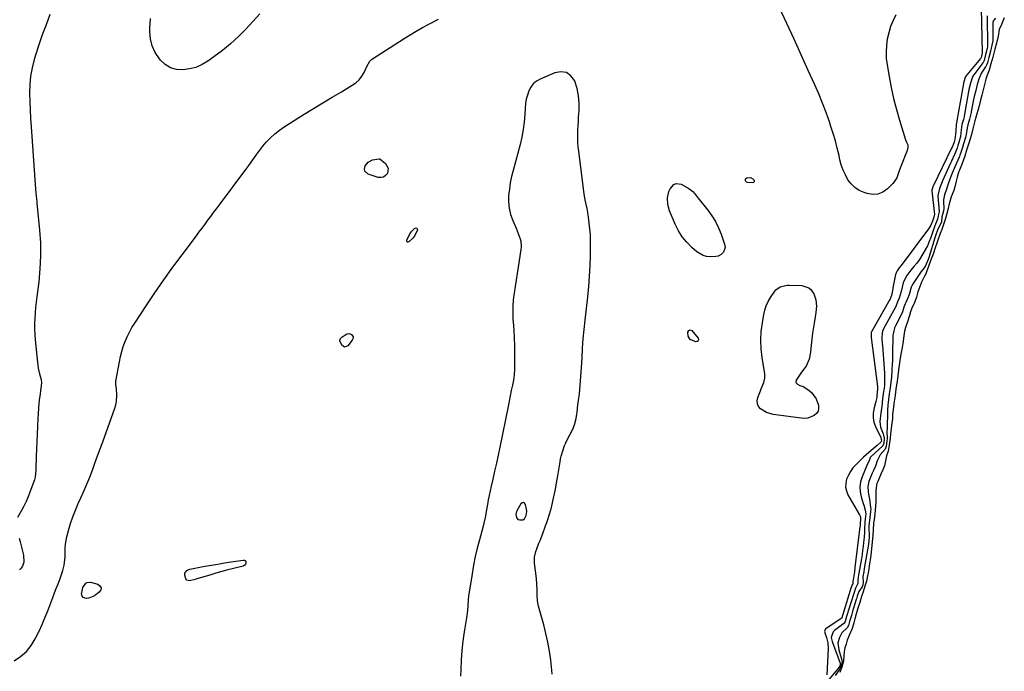
# Model space of a CAD drawing. Units: inches. Extents: x 1862526 to 1869830, y 452951 to 459364.
# Drawn here: x 1867223 to 1867872, y 454255 to 454685 of the extents above; entities that cross this region are included whole.
import ezdxf

# ---------------------------------------------------------------- set-up
doc = ezdxf.new("R2010")
doc.units = ezdxf.units.IN
doc.header["$MEASUREMENT"] = 0
for name, color, linetype in [('1', 7, 'Continuous'), ('7', 7, 'Continuous'), ('8', 7, 'Continuous')]:
    doc.layers.add(name, color=color, linetype=linetype)

msp = doc.modelspace()

# ---------------------------------------------------------------- linework, layer by layer
at = {"layer": '1', "color": 18}
msp.add_polyline3d([(1867554.98, 454366.62, 1632), (1867554.13, 454366.4, 1632), (1867553.2, 454365.73, 1632), (1867550.76, 454361.21, 1632), (1867550.54, 454360.74, 1632), (1867550.03, 454358.77, 1632), (1867550.45, 454356.67, 1632), (1867551.32, 454355.54, 1632), (1867552.69, 454355.14, 1632), (1867554.67, 454355.29, 1632), (1867555.7, 454355.88, 1632), (1867556.92, 454358.15, 1632), (1867557.27, 454360.63, 1632), (1867557.1, 454362.21, 1632), (1867556.44, 454365.26, 1632), (1867555.75, 454366.17, 1632), (1867554.98, 454366.62, 1632)], dxfattribs=at)
at = {"layer": '7', "color": 18}
for points in [[(1867800.63, 454688.31, 1636), (1867798.77, 454684.45, 1636), (1867797.17, 454680.5, 1636), (1867795.94, 454676.43, 1636), (1867794.96, 454672.26, 1636), (1867794.4, 454668.02, 1636), (1867794.15, 454663.79, 1636), (1867794.34, 454659.55, 1636), (1867794.84, 454655.3, 1636), (1867796.18, 454647.52, 1636), (1867797.58, 454640.27, 1636), (1867799.16, 454633.06, 1636), (1867801.01, 454625.91, 1636), (1867803.05, 454618.81, 1636), (1867807.06, 454605.8, 1636), (1867807.74, 454604.19, 1636), (1867808.5, 454602.63, 1636), (1867808.64, 454600.74, 1636), (1867808.21, 454598.89, 1636), (1867803.9, 454588.29, 1636), (1867802.76, 454585.31, 1636), (1867801.18, 454580.8, 1636), (1867799.58, 454578.15, 1636), (1867798.54, 454576.96, 1636), (1867795.05, 454573.51, 1636), (1867792, 454571.4, 1636), (1867788.77, 454570.05, 1636), (1867785.28, 454569.85, 1636), (1867781.61, 454570.4, 1636), (1867779.7, 454571.04, 1636), (1867776.53, 454572.51, 1636), (1867773.64, 454574.34, 1636), (1867771.21, 454576.74, 1636), (1867769.07, 454579.51, 1636), (1867767.34, 454582.66, 1636), (1867765.84, 454585.89, 1636), (1867764.68, 454589.27, 1636), (1867763.74, 454592.73, 1636), (1867763.15, 454595.44, 1636), (1867762.01, 454600.3, 1636), (1867760.76, 454605.14, 1636), (1867759.36, 454609.93, 1636), (1867757.85, 454614.69, 1636), (1867756.84, 454617.71, 1636), (1867754.65, 454623.92, 1636), (1867752.33, 454630.08, 1636), (1867749.83, 454636.17, 1636), (1867747.19, 454642.21, 1636), (1867742.89, 454651.65, 1636), (1867738.19, 454661.96, 1636), (1867733.47, 454672.26, 1636), (1867728.73, 454682.55, 1636), (1867723.98, 454692.83, 1636)], [(1867856.93, 454692.57, 1634), (1867857.67, 454663.52, 1634), (1867857.67, 454663.37, 1634), (1867857.64, 454663.16, 1634), (1867857.09, 454661.08, 1634), (1867856.82, 454660.07, 1634), (1867856.62, 454659.62, 1634), (1867856.57, 454659.54, 1634), (1867856.51, 454659.46, 1634), (1867846.64, 454647.52, 1634), (1867846.37, 454647.15, 1634), (1867845.61, 454644.7, 1634), (1867845.29, 454643.42, 1634), (1867845.24, 454643.15, 1634), (1867845.21, 454643.01, 1634), (1867845.19, 454642.88, 1634), (1867840.93, 454618.37, 1634), (1867840.82, 454617.91, 1634), (1867840.4, 454615.96, 1634), (1867840.13, 454611.63, 1634), (1867839.94, 454609.65, 1634), (1867839.46, 454606.04, 1634), (1867838.99, 454604.22, 1634), (1867838.67, 454603.19, 1634), (1867837.9, 454601.48, 1634), (1867837.4, 454600.41, 1634), (1867837.14, 454599.88, 1634), (1867825.4, 454575.77, 1634), (1867825.29, 454575.51, 1634), (1867824.29, 454572.63, 1634), (1867824.29, 454572.42, 1634), (1867824.3, 454572.31, 1634), (1867826.09, 454556.59, 1634), (1867826.09, 454556.32, 1634), (1867826, 454555.88, 1634), (1867825.76, 454554.91, 1634), (1867824.75, 454552.17, 1634), (1867823.74, 454549.64, 1634), (1867822.24, 454547.12, 1634), (1867804.1, 454522.95, 1634), (1867803.78, 454522.53, 1634), (1867802.77, 454521.33, 1634), (1867801.42, 454519.38, 1634), (1867800.86, 454518.18, 1634), (1867800.66, 454517.55, 1634), (1867800.49, 454516.91, 1634), (1867798.92, 454509.4, 1634), (1867798.68, 454508.13, 1634), (1867798.58, 454507.62, 1634), (1867797.72, 454503.22, 1634), (1867797.18, 454501.59, 1634), (1867796.91, 454500.81, 1634), (1867796.85, 454500.66, 1634), (1867796.81, 454500.59, 1634), (1867796.77, 454500.52, 1634), (1867784.61, 454479.1, 1634), (1867784.43, 454478.73, 1634), (1867784.26, 454477.86, 1634), (1867784.31, 454476.24, 1634), (1867784.34, 454475.84, 1634), (1867784.39, 454475.43, 1634), (1867788.47, 454443.26, 1634), (1867788.6, 454441.57, 1634), (1867788.17, 454436.77, 1634), (1867788.05, 454435.88, 1634), (1867787.44, 454433.31, 1634), (1867786.14, 454428.31, 1634), (1867785.7, 454425.39, 1634), (1867785.66, 454422.5, 1634), (1867786.22, 454419.67, 1634), (1867787.18, 454416.87, 1634), (1867790.67, 454409.43, 1634), (1867790.77, 454409.2, 1634), (1867791.01, 454408.49, 1634), (1867791.11, 454407.8, 1634), (1867790.98, 454406.8, 1634), (1867790.79, 454406.45, 1634), (1867788.23, 454404.27, 1634), (1867786.92, 454403.15, 1634), (1867784.29, 454400.92, 1634), (1867780.96, 454398.11, 1634), (1867779.21, 454396.53, 1634), (1867778.65, 454395.98, 1634), (1867774.23, 454391.56, 1634), (1867772.37, 454389.43, 1634), (1867770.7, 454387.17, 1634), (1867769.35, 454384.72, 1634), (1867768.19, 454382.13, 1634), (1867767.6, 454379.48, 1634), (1867767.48, 454376.86, 1634), (1867768.04, 454374.31, 1634), (1867769.06, 454371.79, 1634), (1867776.71, 454358.49, 1634), (1867776.88, 454358.16, 1634), (1867777.26, 454357.1, 1634), (1867777.38, 454355.69, 1634), (1867777.15, 454352.82, 1634), (1867777.09, 454351.66, 1634), (1867777.03, 454351.09, 1634), (1867776.97, 454350.51, 1634), (1867773.68, 454323.7, 1634), (1867773.32, 454320.96, 1634), (1867773.12, 454319.6, 1634), (1867772.51, 454315.75, 1634), (1867772.34, 454314.6, 1634), (1867772.18, 454312.93, 1634), (1867771.7, 454312.02, 1634), (1867771.35, 454311.04, 1634), (1867771.29, 454310.84, 1634), (1867771.25, 454310.74, 1634), (1867765.61, 454292.84, 1634), (1867765.59, 454292.75, 1634), (1867765.43, 454292.21, 1634), (1867764.92, 454290.5, 1634), (1867764.69, 454290.2, 1634), (1867764.62, 454290.15, 1634), (1867754.35, 454283.26, 1634), (1867754.11, 454283.06, 1634), (1867754.04, 454282.98, 1634), (1867753.71, 454282.18, 1634), (1867753.6, 454281.72, 1634), (1867753.71, 454281.1, 1634), (1867753.8, 454280.79, 1634), (1867754.91, 454277.57, 1634), (1867755.77, 454274, 1634), (1867755.93, 454270.34, 1634), (1867755.06, 454252.93, 1634)], [(1867219.1, 454262.14, 1634), (1867223.34, 454265.05, 1634), (1867227.16, 454268.38, 1634), (1867230.32, 454272.33, 1634), (1867233.06, 454276.7, 1634), (1867233.47, 454277.51, 1634), (1867235.57, 454281.84, 1634), (1867237.59, 454286.21, 1634), (1867239.46, 454290.64, 1634), (1867241.25, 454295.11, 1634), (1867244.67, 454304.08, 1634), (1867245.8, 454307.04, 1634), (1867246.93, 454309.99, 1634), (1867248.07, 454312.94, 1634), (1867249.2, 454315.9, 1634), (1867250.18, 454318.43, 1634), (1867251.31, 454321.85, 1634), (1867252.1, 454325.35, 1634), (1867252.37, 454327.13, 1634), (1867252.66, 454330.71, 1634), (1867252.68, 454334.02, 1634), (1867252.75, 454336.56, 1634), (1867252.96, 454339.09, 1634), (1867253.37, 454341.59, 1634), (1867253.9, 454344.08, 1634), (1867254.99, 454348.26, 1634), (1867256.3, 454352.79, 1634), (1867257.77, 454357.25, 1634), (1867259.49, 454361.62, 1634), (1867261.38, 454365.93, 1634), (1867263.11, 454369.62, 1634), (1867265.17, 454374.15, 1634), (1867267.14, 454378.71, 1634), (1867268.97, 454383.33, 1634), (1867270.73, 454387.99, 1634), (1867272.41, 454392.67, 1634), (1867274.11, 454397.35, 1634), (1867275.8, 454402.03, 1634), (1867277.5, 454406.71, 1634), (1867285.58, 454428.97, 1634), (1867286.21, 454431.06, 1634), (1867286.66, 454433.18, 1634), (1867286.91, 454437.52, 1634), (1867286.66, 454441.91, 1634), (1867286.23, 454444.3, 1634), (1867286.19, 454445.89, 1634), (1867286.28, 454446.68, 1634), (1867288.5, 454459.53, 1634), (1867289.2, 454462.92, 1634), (1867290.04, 454466.26, 1634), (1867291.08, 454469.54, 1634), (1867292.26, 454472.79, 1634), (1867293.64, 454475.96, 1634), (1867295.15, 454479.06, 1634), (1867296.83, 454482.07, 1634), (1867298.64, 454485.01, 1634), (1867306.16, 454496.44, 1634), (1867311.9, 454504.99, 1634), (1867317.75, 454513.46, 1634), (1867323.77, 454521.81, 1634), (1867329.91, 454530.09, 1634), (1867339.35, 454542.56, 1634), (1867341.25, 454545.1, 1634), (1867343.15, 454547.64, 1634), (1867345.03, 454550.19, 1634), (1867346.9, 454552.75, 1634), (1867348.77, 454555.31, 1634), (1867350.65, 454557.86, 1634), (1867352.54, 454560.41, 1634), (1867354.45, 454562.94, 1634), (1867372.65, 454587.06, 1634), (1867373.99, 454588.88, 1634), (1867376.58, 454592.57, 1634), (1867379.1, 454596.31, 1634), (1867380.42, 454598.14, 1634), (1867383.23, 454601.66, 1634), (1867385.43, 454604.24, 1634), (1867388.11, 454607.1, 1634), (1867390.95, 454609.79, 1634), (1867394.02, 454612.2, 1634), (1867397.25, 454614.43, 1634), (1867410.46, 454622.7, 1634), (1867416.55, 454626.48, 1634), (1867422.67, 454630.22, 1634), (1867428.81, 454633.92, 1634), (1867434.98, 454637.58, 1634), (1867442.16, 454641.82, 1634), (1867444.54, 454643.53, 1634), (1867446.67, 454645.47, 1634), (1867448.42, 454647.76, 1634), (1867449.91, 454650.28, 1634), (1867451.8, 454654.25, 1634), (1867453.79, 454657.72, 1634), (1867454.89, 454658.84, 1634), (1867455.53, 454659.32, 1634), (1867476.26, 454672.67, 1634), (1867480.27, 454675.17, 1634), (1867484.32, 454677.6, 1634), (1867488.45, 454679.9, 1634), (1867492.62, 454682.13, 1634), (1867498.97, 454685.4, 1634)], [(1867242.75, 454688.4, 1634), (1867240.16, 454681.78, 1634), (1867237.69, 454675.11, 1634), (1867235.4, 454668.39, 1634), (1867233.24, 454661.61, 1634), (1867232.36, 454658.73, 1634), (1867230.98, 454653.33, 1634), (1867229.96, 454647.88, 1634), (1867229.46, 454642.36, 1634), (1867229.3, 454636.79, 1634), (1867229.45, 454631.19, 1634), (1867229.66, 454625.59, 1634), (1867229.95, 454619.99, 1634), (1867230.29, 454614.39, 1634), (1867233.1, 454573.3, 1634), (1867233.31, 454570.97, 1634), (1867233.6, 454568.64, 1634), (1867234.05, 454565.16, 1634), (1867234.18, 454563.99, 1634), (1867235.91, 454546.35, 1634), (1867236.45, 454537.81, 1634), (1867236.6, 454529.29, 1634), (1867236.16, 454520.77, 1634), (1867235.33, 454512.26, 1634), (1867234.01, 454502.3, 1634), (1867233.58, 454498.77, 1634), (1867233.2, 454495.23, 1634), (1867232.91, 454491.69, 1634), (1867232.66, 454488.14, 1634), (1867232.54, 454484.59, 1634), (1867232.53, 454481.04, 1634), (1867232.69, 454477.5, 1634), (1867232.96, 454473.95, 1634), (1867234.46, 454459.19, 1634), (1867234.7, 454457.26, 1634), (1867235.01, 454455.34, 1634), (1867235.9, 454451.55, 1634), (1867236.88, 454447.78, 1634), (1867237.07, 454445.58, 1634), (1867237.01, 454444.12, 1634), (1867236.92, 454443.39, 1634), (1867236.48, 454440.56, 1634), (1867236.17, 454438.41, 1634), (1867235.66, 454434.1, 1634), (1867235.25, 454429.35, 1634), (1867234.94, 454424.74, 1634), (1867234.81, 454422.44, 1634), (1867234.5, 454416.7, 1634), (1867234.25, 454411.79, 1634), (1867234.03, 454406.89, 1634), (1867233.84, 454401.98, 1634), (1867233.67, 454397.07, 1634), (1867233.43, 454389.19, 1634), (1867233.39, 454388.22, 1634), (1867232.96, 454383.41, 1634), (1867232.43, 454381.56, 1634), (1867229.5, 454373.5, 1634), (1867228.27, 454370.38, 1634), (1867226.94, 454367.3, 1634), (1867225.46, 454364.3, 1634), (1867223.88, 454361.35, 1634), (1867221.29, 454356.78, 1634)], [(1867381.23, 454688.92, 1634), (1867371.9, 454678.91, 1634), (1867366.98, 454673.94, 1634), (1867361.87, 454669.19, 1634), (1867356.48, 454664.76, 1634), (1867350.91, 454660.54, 1634), (1867346.85, 454657.67, 1634), (1867343.03, 454655.42, 1634), (1867339.05, 454653.64, 1634), (1867334.83, 454652.56, 1634), (1867330.44, 454651.94, 1634), (1867326.21, 454652.33, 1634), (1867322.28, 454653.42, 1634), (1867318.81, 454655.57, 1634), (1867315.65, 454658.42, 1634), (1867314.94, 454659.29, 1634), (1867312.23, 454663.4, 1634), (1867310.17, 454667.73, 1634), (1867309.07, 454672.4, 1634), (1867308.61, 454677.3, 1634), (1867308.64, 454679.59, 1634), (1867308.96, 454685.79, 1634)], [(1867860.77, 454687.54, 1632), (1867861.12, 454667.33, 1632), (1867860.93, 454665.97, 1632), (1867859.87, 454662.01, 1632), (1867858.86, 454658.17, 1632), (1867858.19, 454656.75, 1632), (1867858.04, 454656.54, 1632), (1867852, 454648.76, 1632), (1867851.79, 454648.47, 1632), (1867851.17, 454647.46, 1632), (1867849.92, 454643.25, 1632), (1867848.84, 454638.98, 1632), (1867848.7, 454638.31, 1632), (1867848.58, 454637.67, 1632), (1867845.66, 454621.35, 1632), (1867845.61, 454621.08, 1632), (1867845.17, 454619.27, 1632), (1867844.23, 454616, 1632), (1867843.72, 454612.5, 1632), (1867843.22, 454608.01, 1632), (1867842.22, 454604, 1632), (1867841.6, 454601.99, 1632), (1867841.08, 454600.27, 1632), (1867839.38, 454596.24, 1632), (1867837.38, 454591.82, 1632), (1867836.71, 454590.34, 1632), (1867831.4, 454578.81, 1632), (1867831.08, 454578.07, 1632), (1867829.4, 454573.63, 1632), (1867828.24, 454569.05, 1632), (1867828.26, 454568.73, 1632), (1867829.11, 454558.59, 1632), (1867829.13, 454558.34, 1632), (1867829.04, 454557.37, 1632), (1867828.59, 454555.77, 1632), (1867828.09, 454553.62, 1632), (1867826.78, 454550.26, 1632), (1867825.72, 454547.27, 1632), (1867825.62, 454546.98, 1632), (1867825.52, 454546.69, 1632), (1867823.72, 454541.52, 1632), (1867822.63, 454538.69, 1632), (1867821.41, 454535.92, 1632), (1867820, 454533.23, 1632), (1867818.47, 454530.61, 1632), (1867816.15, 454526.92, 1632), (1867814.42, 454524.47, 1632), (1867812.45, 454522.22, 1632), (1867810.46, 454519.98, 1632), (1867807.89, 454516.39, 1632), (1867806.53, 454514, 1632), (1867805.54, 454511.43, 1632), (1867804.77, 454508.77, 1632), (1867804.1, 454505.88, 1632), (1867802.72, 454501.44, 1632), (1867801.74, 454498.99, 1632), (1867800.67, 454495.95, 1632), (1867800.57, 454495.74, 1632), (1867800.45, 454495.53, 1632), (1867792.55, 454481.15, 1632), (1867792.05, 454480.08, 1632), (1867791.64, 454478.47, 1632), (1867791.5, 454475, 1632), (1867791.64, 454471.39, 1632), (1867791.73, 454470.19, 1632), (1867793.02, 454455.2, 1632), (1867793.24, 454451.54, 1632), (1867793.26, 454449.71, 1632), (1867793.25, 454447.88, 1632), (1867793.18, 454444.71, 1632), (1867793.1, 454443.73, 1632), (1867792.87, 454442.14, 1632), (1867792.38, 454438.61, 1632), (1867791.86, 454434.82, 1632), (1867791.63, 454432.91, 1632), (1867791.57, 454432.31, 1632), (1867791.51, 454431.74, 1632), (1867790.9, 454427.18, 1632), (1867790.68, 454425.47, 1632), (1867790.27, 454422.04, 1632), (1867790.16, 454419.98, 1632), (1867790.6, 454416.44, 1632), (1867792.17, 454411.96, 1632), (1867792.91, 454409.01, 1632), (1867792.72, 454405.7, 1632), (1867792.25, 454404.35, 1632), (1867792.12, 454404.18, 1632), (1867791.97, 454404.02, 1632), (1867784.19, 454396.81, 1632), (1867783.77, 454396.32, 1632), (1867783.29, 454394.87, 1632), (1867781.5, 454391.08, 1632), (1867778.34, 454383.52, 1632), (1867777.38, 454380.29, 1632), (1867776.88, 454377.04, 1632), (1867777.08, 454373.76, 1632), (1867777.74, 454370.46, 1632), (1867779.15, 454365.99, 1632), (1867779.47, 454364.9, 1632), (1867780.29, 454361.59, 1632), (1867780.73, 454359.1, 1632), (1867780.34, 454355.71, 1632), (1867780.1, 454353.7, 1632), (1867780, 454349.02, 1632), (1867779.96, 454347.28, 1632), (1867779.75, 454343.8, 1632), (1867779.4, 454340.25, 1632), (1867779.09, 454337.62, 1632), (1867778.74, 454334.99, 1632), (1867778.35, 454332.36, 1632), (1867777.92, 454329.74, 1632), (1867776.26, 454320.14, 1632), (1867776.07, 454318.9, 1632), (1867775.53, 454315.5, 1632), (1867775.46, 454313.16, 1632), (1867774.07, 454310.13, 1632), (1867772.87, 454306.71, 1632), (1867769.19, 454294.93, 1632), (1867769.02, 454294.4, 1632), (1867768.7, 454293.33, 1632), (1867768.17, 454291.48, 1632), (1867767.2, 454288.2, 1632), (1867766.44, 454287.03, 1632), (1867766.26, 454286.88, 1632), (1867760.16, 454282.27, 1632), (1867759.92, 454282.07, 1632), (1867759.25, 454281.36, 1632), (1867758, 454277.63, 1632), (1867758.56, 454274.95, 1632), (1867763.96, 454260.59, 1632), (1867764, 454260.39, 1632), (1867763.97, 454259.98, 1632), (1867763.41, 454258.34, 1632), (1867763.34, 454258.24, 1632), (1867763.27, 454258.14, 1632), (1867756.64, 454250.02, 1632)], [(1867872.17, 454686.29, 1628), (1867870.4, 454681.88, 1628), (1867868.76, 454678.69, 1628), (1867868.11, 454674.19, 1628), (1867866.93, 454669.57, 1628), (1867865.89, 454665.62, 1628), (1867865.21, 454662.99, 1628), (1867864.52, 454660.36, 1628), (1867863.38, 454655.97, 1628), (1867862.1, 454651.78, 1628), (1867860.8, 454648.51, 1628), (1867859.99, 454645.9, 1628), (1867859.3, 454643.27, 1628), (1867858.62, 454640.63, 1628), (1867857.93, 454637.99, 1628), (1867857.24, 454635.35, 1628), (1867856.39, 454632.06, 1628), (1867855.28, 454627.39, 1628), (1867854.12, 454622.9, 1628), (1867852.76, 454618.33, 1628), (1867852, 454615.74, 1628), (1867851.33, 454613.12, 1628), (1867850.45, 454609.33, 1628), (1867849.63, 454606.5, 1628), (1867848.77, 454603.73, 1628), (1867847.28, 454599.04, 1628), (1867846.1, 454595.07, 1628), (1867845.3, 454592.59, 1628), (1867844.39, 454590.16, 1628), (1867842.61, 454585.79, 1628), (1867842.28, 454584.95, 1628), (1867841.82, 454583.66, 1628), (1867841.04, 454581.12, 1628), (1867840.32, 454578.68, 1628), (1867839.54, 454574.79, 1628), (1867838.8, 454572.33, 1628), (1867837.23, 454568.31, 1628), (1867835.83, 454563.7, 1628), (1867835.2, 454560.45, 1628), (1867833.97, 454556.37, 1628), (1867833.11, 454553.38, 1628), (1867832.04, 454549.95, 1628), (1867830.9, 454546.6, 1628), (1867829.96, 454544.17, 1628), (1867828.37, 454539.71, 1628), (1867827.72, 454537.79, 1628), (1867826.65, 454534.54, 1628), (1867825.23, 454530.5, 1628), (1867823.79, 454526.68, 1628), (1867822.37, 454522.93, 1628), (1867821.23, 454519.98, 1628), (1867820.09, 454517.09, 1628), (1867819.36, 454515.57, 1628), (1867817.45, 454511.86, 1628), (1867816.13, 454508.43, 1628), (1867815.2, 454505.53, 1628), (1867814.19, 454502.07, 1628), (1867813.38, 454499.76, 1628), (1867812.87, 454498.56, 1628), (1867811.26, 454494.84, 1628), (1867810.36, 454492.39, 1628), (1867809.56, 454489.92, 1628), (1867808.24, 454485.87, 1628), (1867806.98, 454482.06, 1628), (1867806.43, 454479.6, 1628), (1867805.93, 454476.51, 1628), (1867805.3, 454471.59, 1628), (1867804.76, 454468.78, 1628), (1867804.12, 454465.53, 1628), (1867803.4, 454461.88, 1628), (1867802.94, 454458.66, 1628), (1867802.45, 454454.11, 1628), (1867802.38, 454453.52, 1628), (1867802.23, 454452.36, 1628), (1867801.9, 454450.04, 1628), (1867801.25, 454445.46, 1628), (1867800.89, 454442.9, 1628), (1867800.45, 454439.69, 1628), (1867800.1, 454437.14, 1628), (1867799.75, 454434.58, 1628), (1867799.4, 454432.01, 1628), (1867799.04, 454429.45, 1628), (1867798.53, 454424.87, 1628), (1867798.32, 454421.7, 1628), (1867798.09, 454419.24, 1628), (1867797.59, 454415.54, 1628), (1867797.12, 454411.9, 1628), (1867796.89, 454409.14, 1628), (1867796.31, 454404.37, 1628), (1867795.57, 454400.41, 1628), (1867794.48, 454397.48, 1628), (1867793.61, 454393.13, 1628), (1867793.05, 454390.77, 1628), (1867791.37, 454386.61, 1628), (1867791.24, 454386.33, 1628), (1867788.67, 454380.51, 1628), (1867788.47, 454380.05, 1628), (1867788.14, 454379.1, 1628), (1867787.71, 454376.6, 1628), (1867787.4, 454374.16, 1628), (1867787.34, 454372.93, 1628), (1867787.33, 454372.11, 1628), (1867787.33, 454371.7, 1628), (1867787.39, 454366.64, 1628), (1867787.06, 454361.67, 1628), (1867786.45, 454357.05, 1628), (1867785.91, 454352.83, 1628), (1867785.6, 454348.69, 1628), (1867785.36, 454344.9, 1628), (1867784.98, 454340.72, 1628), (1867784.53, 454335.98, 1628), (1867784.11, 454331.96, 1628), (1867783.66, 454328.83, 1628), (1867783.29, 454326.09, 1628), (1867782.58, 454321.38, 1628), (1867781.64, 454317.18, 1628), (1867781.18, 454314.85, 1628), (1867780.28, 454311.55, 1628), (1867779.01, 454307.67, 1628), (1867777.94, 454304.74, 1628), (1867776.79, 454300.8, 1628), (1867775.64, 454296.9, 1628), (1867774.32, 454292.31, 1628), (1867773.61, 454289.84, 1628), (1867772.89, 454287.37, 1628), (1867771.73, 454283.48, 1628), (1867770.3, 454280.1, 1628), (1867768.54, 454275.8, 1628), (1867767.78, 454273.26, 1628), (1867767.02, 454270.71, 1628), (1867766.52, 454268.12, 1628), (1867766.4, 454265.75, 1628), (1867766.12, 454262.03, 1628), (1867764.99, 454258.14, 1628), (1867763.69, 454254.62, 1628)], [(1867573.97, 454253.39, 1634), (1867573.74, 454256.06, 1634), (1867572.99, 454262.62, 1634), (1867572.17, 454268.54, 1634), (1867571.17, 454274.43, 1634), (1867569.88, 454280.25, 1634), (1867568.41, 454286.05, 1634), (1867564.97, 454298.29, 1634), (1867564.7, 454299.42, 1634), (1867564.32, 454301.72, 1634), (1867564.11, 454305.21, 1634), (1867564.06, 454307.55, 1634), (1867564.04, 454308.97, 1634), (1867563.9, 454312.71, 1634), (1867563.56, 454316.45, 1634), (1867562.34, 454326.64, 1634), (1867562.33, 454330.49, 1634), (1867563.19, 454334.24, 1634), (1867563.86, 454336.09, 1634), (1867565.25, 454339.76, 1634), (1867565.97, 454341.59, 1634), (1867567.86, 454346.29, 1634), (1867569.45, 454350.49, 1634), (1867570.92, 454354.73, 1634), (1867572.23, 454359.02, 1634), (1867573.43, 454363.35, 1634), (1867573.72, 454364.47, 1634), (1867574.9, 454369.4, 1634), (1867575.98, 454374.35, 1634), (1867576.92, 454379.34, 1634), (1867577.76, 454384.34, 1634), (1867579.17, 454393.56, 1634), (1867579.5, 454395.38, 1634), (1867579.88, 454397.19, 1634), (1867580.9, 454400.75, 1634), (1867582.19, 454404.22, 1634), (1867582.94, 454405.91, 1634), (1867583.74, 454407.59, 1634), (1867587.53, 454415.12, 1634), (1867588.67, 454417.79, 1634), (1867589.74, 454422, 1634), (1867590.2, 454424.87, 1634), (1867590.38, 454426.32, 1634), (1867590.92, 454431.1, 1634), (1867591.31, 454433.97, 1634), (1867591.95, 454438.27, 1634), (1867592.25, 454441.16, 1634), (1867592.49, 454443.98, 1634), (1867592.73, 454446.84, 1634), (1867592.94, 454449.7, 1634), (1867593.13, 454452.56, 1634), (1867593.3, 454455.42, 1634), (1867593.66, 454462.13, 1634), (1867594.05, 454468.35, 1634), (1867594.51, 454474.56, 1634), (1867595.08, 454480.76, 1634), (1867595.71, 454486.96, 1634), (1867597.41, 454502.24, 1634), (1867598.07, 454509.06, 1634), (1867598.61, 454515.89, 1634), (1867598.96, 454522.73, 1634), (1867599.18, 454529.58, 1634), (1867599.29, 454535.58, 1634), (1867599.27, 454539.43, 1634), (1867599.14, 454543.28, 1634), (1867598.84, 454547.12, 1634), (1867598.43, 454550.95, 1634), (1867597.93, 454554.76, 1634), (1867597.65, 454556.68, 1634), (1867596.95, 454560.49, 1634), (1867596.12, 454564.27, 1634), (1867595.74, 454566.17, 1634), (1867595.15, 454570, 1634), (1867591.48, 454598.36, 1634), (1867591.18, 454601.15, 1634), (1867590.97, 454603.94, 1634), (1867590.88, 454606.74, 1634), (1867590.87, 454609.55, 1634), (1867590.95, 454612.35, 1634), (1867591.07, 454615.16, 1634), (1867591.23, 454617.96, 1634), (1867591.43, 454620.76, 1634), (1867591.77, 454625.15, 1634), (1867591.82, 454630.09, 1634), (1867591.42, 454634.96, 1634), (1867590.37, 454639.74, 1634), (1867588.88, 454644.45, 1634), (1867588.81, 454644.64, 1634), (1867586.34, 454647.94, 1634), (1867583.41, 454650.14, 1634), (1867579.78, 454650.67, 1634), (1867575.69, 454650.08, 1634), (1867566.01, 454645.89, 1634), (1867563.59, 454644.47, 1634), (1867561.49, 454642.75, 1634), (1867559.85, 454640.58, 1634), (1867558.53, 454638.1, 1634), (1867557.61, 454635.35, 1634), (1867556.88, 454632.55, 1634), (1867556.42, 454629.69, 1634), (1867556.14, 454626.8, 1634), (1867555.93, 454622.57, 1634), (1867555.53, 454617.55, 1634), (1867554.91, 454612.57, 1634), (1867553.97, 454607.64, 1634), (1867552.81, 454602.74, 1634), (1867548.21, 454585.72, 1634), (1867547.22, 454581.59, 1634), (1867546.37, 454577.44, 1634), (1867545.74, 454573.24, 1634), (1867545.27, 454569.02, 1634), (1867545.22, 454564.84, 1634), (1867545.58, 454560.71, 1634), (1867546.55, 454556.69, 1634), (1867547.93, 454552.74, 1634), (1867550.2, 454547.48, 1634), (1867551.57, 454544.1, 1634), (1867552.76, 454540.65, 1634), (1867553.19, 454538.9, 1634), (1867553.48, 454535.35, 1634), (1867553.34, 454533.55, 1634), (1867551.63, 454521.91, 1634), (1867550.98, 454517.6, 1634), (1867550.31, 454513.3, 1634), (1867549.61, 454509.01, 1634), (1867548.89, 454504.72, 1634), (1867548.31, 454500.42, 1634), (1867547.96, 454496.11, 1634), (1867547.93, 454491.79, 1634), (1867548.12, 454487.46, 1634), (1867548.26, 454485.67, 1634), (1867548.62, 454480.44, 1634), (1867548.91, 454475.2, 1634), (1867549.07, 454469.96, 1634), (1867549.16, 454464.71, 1634), (1867549.19, 454458.02, 1634), (1867549.09, 454454.47, 1634), (1867548.84, 454450.94, 1634), (1867548.37, 454447.42, 1634), (1867547.75, 454443.93, 1634), (1867547.02, 454440.44, 1634), (1867546.29, 454436.95, 1634), (1867545.57, 454433.46, 1634), (1867544.86, 454429.98, 1634), (1867539.39, 454403.2, 1634), (1867538.28, 454397.88, 1634), (1867537.15, 454392.57, 1634), (1867535.97, 454387.26, 1634), (1867534.77, 454381.97, 1634), (1867533.71, 454377.39, 1634), (1867533.04, 454374.38, 1634), (1867532.4, 454371.36, 1634), (1867531.82, 454368.33, 1634), (1867531.26, 454365.3, 1634), (1867530.47, 454360.75, 1634), (1867529.91, 454357.69, 1634), (1867528.99, 454353.11, 1634), (1867528.22, 454350.1, 1634), (1867526, 454342.05, 1634), (1867524.56, 454336.51, 1634), (1867523.25, 454330.94, 1634), (1867522.13, 454325.33, 1634), (1867521.14, 454319.69, 1634), (1867518.77, 454304.89, 1634), (1867518.52, 454302.57, 1634), (1867518.3, 454298.67, 1634), (1867518.01, 454295.42, 1634), (1867517.37, 454290.64, 1634), (1867515.86, 454281.41, 1634), (1867514.98, 454275.19, 1634), (1867514.29, 454268.96, 1634), (1867513.87, 454262.7, 1634), (1867513.64, 454256.43, 1634), (1867513.57, 454252.02, 1634)], [(1867450.38, 454585.16, 1636), (1867450.18, 454586.53, 1636), (1867450.68, 454588.65, 1636), (1867452.65, 454591.15, 1636), (1867455.51, 454592.54, 1636), (1867459.91, 454593.33, 1636), (1867460.23, 454593.26, 1636), (1867463.99, 454590.15, 1636), (1867465.74, 454587.09, 1636), (1867465.25, 454583.6, 1636), (1867464.08, 454582.21, 1636), (1867462.73, 454581.26, 1636), (1867461.11, 454580.96, 1636), (1867459.3, 454581.1, 1636), (1867452.56, 454583.2, 1636), (1867450.38, 454585.16, 1636)], [(1867704.84, 454581.09, 1636), (1867706.4, 454580.12, 1636), (1867706.91, 454579.53, 1636), (1867707.14, 454578.79, 1636), (1867707.1, 454578.17, 1636), (1867706.65, 454577.75, 1636), (1867705.92, 454577.46, 1636), (1867702.73, 454577.7, 1636), (1867702.19, 454577.96, 1636), (1867701.79, 454578.4, 1636), (1867701.47, 454578.95, 1636), (1867701.53, 454580.04, 1636), (1867702.34, 454580.77, 1636), (1867704.84, 454581.09, 1636)], [(1867688.01, 454534.81, 1636), (1867686.91, 454531.83, 1636), (1867685.41, 454530.14, 1636), (1867683.34, 454529.14, 1636), (1867681.82, 454528.9, 1636), (1867678.28, 454528.74, 1636), (1867675.83, 454528.92, 1636), (1867673.51, 454529.45, 1636), (1867669.36, 454531.91, 1636), (1867666.01, 454534.89, 1636), (1867662.69, 454538.27, 1636), (1867659.71, 454541.89, 1636), (1867657.24, 454545.88, 1636), (1867655.11, 454550.11, 1636), (1867651.37, 454558.97, 1636), (1867650.18, 454563.16, 1636), (1867650.06, 454567.51, 1636), (1867651, 454571.75, 1636), (1867651.87, 454573.55, 1636), (1867654.27, 454576.41, 1636), (1867655.7, 454577.08, 1636), (1867658.97, 454576.58, 1636), (1867664, 454573.76, 1636), (1867664.95, 454573.16, 1636), (1867666.66, 454571.75, 1636), (1867668.87, 454569.2, 1636), (1867669.58, 454568.33, 1636), (1867670.29, 454567.45, 1636), (1867676.63, 454559.51, 1636), (1867679.32, 454555.78, 1636), (1867681.73, 454551.89, 1636), (1867683.74, 454547.78, 1636), (1867685.47, 454543.52, 1636), (1867687.72, 454537.09, 1636), (1867688.01, 454534.81, 1636)], [(1867483.27, 454542.38, 1636), (1867482.07, 454540.95, 1636), (1867479.5, 454538.51, 1636), (1867478.8, 454538.35, 1636), (1867478.29, 454538.44, 1636), (1867478.06, 454538.91, 1636), (1867478.01, 454539.62, 1636), (1867480.11, 454543.76, 1636), (1867481.4, 454545.69, 1636), (1867483.12, 454547.25, 1636), (1867483.64, 454547.63, 1636), (1867484.27, 454547.72, 1636), (1867484.74, 454547.61, 1636), (1867484.98, 454547.18, 1636), (1867485.05, 454546.55, 1636), (1867483.27, 454542.38, 1636)], [(1867721.47, 454506.99, 1636), (1867724.32, 454508.86, 1636), (1867727.8, 454509.86, 1636), (1867728.98, 454509.98, 1636), (1867730.18, 454510.02, 1636), (1867738.52, 454509.85, 1636), (1867743.21, 454508.22, 1636), (1867744.5, 454507.1, 1636), (1867746.48, 454504.21, 1636), (1867747.79, 454500.24, 1636), (1867748.28, 454496.05, 1636), (1867747.95, 454491.85, 1636), (1867746.95, 454486.15, 1636), (1867746.31, 454482.25, 1636), (1867745.73, 454478.33, 1636), (1867745.25, 454474.4, 1636), (1867744.83, 454470.47, 1636), (1867744.39, 454465.83, 1636), (1867743.44, 454461.08, 1636), (1867741.58, 454456.62, 1636), (1867739.67, 454454.34, 1636), (1867737.86, 454451.97, 1636), (1867734.9, 454447.43, 1636), (1867734.66, 454445.86, 1636), (1867735.7, 454444.65, 1636), (1867737.35, 454443.9, 1636), (1867739.53, 454443.17, 1636), (1867739.85, 454442.97, 1636), (1867743.4, 454440.52, 1636), (1867745.26, 454438.92, 1636), (1867748.06, 454435.03, 1636), (1867749.55, 454430.79, 1636), (1867749.69, 454428.75, 1636), (1867749.36, 454426.9, 1636), (1867748.33, 454425.32, 1636), (1867746.84, 454423.93, 1636), (1867742.69, 454422.32, 1636), (1867740.49, 454422.09, 1636), (1867738.24, 454422.16, 1636), (1867719.67, 454424.66, 1636), (1867715.27, 454425.92, 1636), (1867711.4, 454428.36, 1636), (1867710.11, 454430.02, 1636), (1867709.29, 454431.79, 1636), (1867709.18, 454433.75, 1636), (1867709.55, 454435.82, 1636), (1867711.32, 454440.29, 1636), (1867711.87, 454441.67, 1636), (1867713.56, 454445.79, 1636), (1867714.29, 454448.58, 1636), (1867714.23, 454451.46, 1636), (1867712.48, 454462.2, 1636), (1867711.84, 454467.95, 1636), (1867711.58, 454473.69, 1636), (1867711.9, 454479.43, 1636), (1867712.61, 454485.17, 1636), (1867713.54, 454490.53, 1636), (1867714.25, 454493.52, 1636), (1867715.2, 454496.42, 1636), (1867716.49, 454499.18, 1636), (1867718, 454501.85, 1636), (1867720.77, 454506.08, 1636), (1867721.47, 454506.99, 1636)], [(1867435.34, 454475.79, 1636), (1867438.63, 454477.86, 1636), (1867440.16, 454478.16, 1636), (1867441.54, 454477.43, 1636), (1867442.61, 454475.99, 1636), (1867442.65, 454475.11, 1636), (1867442.37, 454474.22, 1636), (1867442.15, 454473.81, 1636), (1867439.12, 454469.97, 1636), (1867437.01, 454469.1, 1636), (1867435.15, 454470.44, 1636), (1867433.95, 454473.23, 1636), (1867433.92, 454473.79, 1636), (1867434.4, 454474.86, 1636), (1867435.34, 454475.79, 1636)], [(1867663.4, 454479.02, 1636), (1867664.07, 454480.1, 1636), (1867665.07, 454480.48, 1636), (1867666.02, 454480, 1636), (1867670.19, 454474.94, 1636), (1867670.42, 454473.98, 1636), (1867670.3, 454473.22, 1636), (1867669.67, 454472.79, 1636), (1867668.7, 454472.57, 1636), (1867664.94, 454474.19, 1636), (1867663.71, 454476.38, 1636), (1867663.4, 454479.02, 1636)], [(1867222.47, 454343.2, 1634), (1867223.11, 454340.62, 1634), (1867223.78, 454338.05, 1634), (1867224.47, 454335.49, 1634), (1867225.37, 454331.83, 1634), (1867225.44, 454327.34, 1634), (1867224.54, 454324.58, 1634), (1867223.72, 454323.4, 1634), (1867222.73, 454322.31, 1634)], [(1867370.81, 454328.65, 1636), (1867371.35, 454328.46, 1636), (1867371.57, 454328.29, 1636), (1867371.82, 454327.86, 1636), (1867371.82, 454326.64, 1636), (1867371.65, 454325.97, 1636), (1867371.36, 454325.41, 1636), (1867370.87, 454325.01, 1636), (1867370.25, 454324.72, 1636), (1867363.88, 454323.13, 1636), (1867359.95, 454322.13, 1636), (1867356.03, 454321.08, 1636), (1867352.13, 454319.97, 1636), (1867348.24, 454318.83, 1636), (1867339.61, 454316.21, 1636), (1867338.42, 454315.88, 1636), (1867334.78, 454315.09, 1636), (1867332.92, 454315.52, 1636), (1867332.32, 454316.21, 1636), (1867331.63, 454318.68, 1636), (1867331.72, 454320.11, 1636), (1867333.02, 454321.83, 1636), (1867334.32, 454322.54, 1636), (1867335.05, 454322.75, 1636), (1867344.88, 454324.56, 1636), (1867349.19, 454325.34, 1636), (1867353.51, 454326.08, 1636), (1867357.83, 454326.78, 1636), (1867362.16, 454327.45, 1636), (1867370.24, 454328.65, 1636), (1867370.81, 454328.65, 1636)], [(1867264.47, 454303.99, 1636), (1867263.62, 454306.26, 1636), (1867264.38, 454310.65, 1636), (1867266.43, 454313.47, 1636), (1867267.36, 454313.97, 1636), (1867269.52, 454314.03, 1636), (1867274.29, 454312.73, 1636), (1867275.71, 454311.61, 1636), (1867276.46, 454310.37, 1636), (1867276.2, 454308.95, 1636), (1867275.28, 454307.4, 1636), (1867273.05, 454305.77, 1636), (1867271.59, 454304.86, 1636), (1867268.44, 454303.6, 1636), (1867266.76, 454303.24, 1636), (1867264.47, 454303.99, 1636)]]:
    msp.add_polyline3d(points, dxfattribs=at)
at = {"layer": '8', "color": 18}
msp.add_polyline3d([(1867866.42, 454686.12, 1630), (1867865.12, 454684.46, 1630), (1867864.67, 454683.2, 1630), (1867864.6, 454682.51, 1630), (1867864.59, 454671.16, 1630), (1867864.05, 454668.2, 1630), (1867863.03, 454664.4, 1630), (1867861.92, 454660.12, 1630), (1867861.03, 454656.7, 1630), (1867860.46, 454655.05, 1630), (1867860.08, 454654.27, 1630), (1867859.86, 454653.9, 1630), (1867857.2, 454649.99, 1630), (1867855.49, 454646.58, 1630), (1867854.35, 454642.24, 1630), (1867853.34, 454638.38, 1630), (1867852.37, 454634.49, 1630), (1867851.96, 454632.48, 1630), (1867850.42, 454624.33, 1630), (1867850.33, 454623.88, 1630), (1867850.14, 454622.99, 1630), (1867849.13, 454619.36, 1630), (1867848.07, 454615.68, 1630), (1867847.66, 454613.81, 1630), (1867846.96, 454609.36, 1630), (1867846.62, 454607.31, 1630), (1867845.27, 454603.14, 1630), (1867844.53, 454600.8, 1630), (1867843.54, 454597.49, 1630), (1867842.94, 454595.73, 1630), (1867842.6, 454594.86, 1630), (1867842.41, 454594.44, 1630), (1867839.81, 454588.55, 1630), (1867839.14, 454587.02, 1630), (1867837.85, 454583.95, 1630), (1867836.94, 454581.69, 1630), (1867836.04, 454579.29, 1630), (1867835.25, 454576.84, 1630), (1867834.12, 454573.28, 1630), (1867832.81, 454569.54, 1630), (1867832.11, 454566.24, 1630), (1867832.09, 454565.23, 1630), (1867832.22, 454560.62, 1630), (1867832.22, 454560.22, 1630), (1867831.94, 454558.22, 1630), (1867831.07, 454555.09, 1630), (1867830.7, 454551.73, 1630), (1867830.49, 454551.11, 1630), (1867828.72, 454547.82, 1630), (1867828, 454546.22, 1630), (1867826.93, 454543.13, 1630), (1867826.33, 454541.23, 1630), (1867822.63, 454528.79, 1630), (1867822.57, 454528.61, 1630), (1867822.46, 454528.25, 1630), (1867821.98, 454526.95, 1630), (1867821.4, 454525.39, 1630), (1867819.9, 454522.35, 1630), (1867818.42, 454520.28, 1630), (1867817.44, 454518.93, 1630), (1867816.96, 454518.25, 1630), (1867811.96, 454511.04, 1630), (1867811.11, 454509.49, 1630), (1867810.81, 454508.66, 1630), (1867809.7, 454504.5, 1630), (1867808.86, 454502.17, 1630), (1867807.16, 454498.45, 1630), (1867806.79, 454497.6, 1630), (1867805.96, 454495.43, 1630), (1867804.95, 454492.36, 1630), (1867804.34, 454490.87, 1630), (1867804.16, 454490.51, 1630), (1867800.42, 454483.19, 1630), (1867799.82, 454481.86, 1630), (1867798.98, 454478.73, 1630), (1867798.74, 454476.96, 1630), (1867798.69, 454476.07, 1630), (1867798.57, 454472.38, 1630), (1867798.49, 454469.09, 1630), (1867798.47, 454465.8, 1630), (1867798.46, 454463.62, 1630), (1867798.36, 454459.98, 1630), (1867798.28, 454458.16, 1630), (1867797.78, 454449.4, 1630), (1867797.37, 454446, 1630), (1867796.86, 454442.35, 1630), (1867796.29, 454438.24, 1630), (1867795.79, 454434.59, 1630), (1867795.29, 454430.95, 1630), (1867795.06, 454427.59, 1630), (1867794.84, 454415, 1630), (1867794.83, 454414.94, 1630), (1867794.82, 454414.77, 1630), (1867794.74, 454413.89, 1630), (1867794.9, 454408.95, 1630), (1867794.79, 454407.15, 1630), (1867794.34, 454403.86, 1630), (1867793.88, 454402.45, 1630), (1867793.49, 454401.83, 1630), (1867790.23, 454398.12, 1630), (1867788.36, 454394.09, 1630), (1867787.17, 454390.64, 1630), (1867785.81, 454387.76, 1630), (1867785.04, 454386.05, 1630), (1867783.6, 454382.59, 1630), (1867782.83, 454380.55, 1630), (1867782.1, 454377.27, 1630), (1867782.28, 454373.92, 1630), (1867782.59, 454372.23, 1630), (1867783.15, 454368.83, 1630), (1867783.4, 454367.12, 1630), (1867783.95, 454363.25, 1630), (1867784.03, 454362.37, 1630), (1867783.94, 454360.61, 1630), (1867783.45, 454356.81, 1630), (1867782.98, 454353.01, 1630), (1867782.9, 454351.55, 1630), (1867782.88, 454350.57, 1630), (1867782.89, 454350.08, 1630), (1867782.99, 454344.44, 1630), (1867782.99, 454344.24, 1630), (1867782.77, 454341.14, 1630), (1867782.4, 454337.87, 1630), (1867780.01, 454324.51, 1630), (1867779.92, 454324.01, 1630), (1867779.76, 454323.01, 1630), (1867779.48, 454321, 1630), (1867778.89, 454317.79, 1630), (1867779.1, 454313.94, 1630), (1867778.88, 454312.42, 1630), (1867778.4, 454310.98, 1630), (1867776.19, 454307.88, 1630), (1867775.16, 454304.86, 1630), (1867774.63, 454303.1, 1630), (1867774.5, 454302.67, 1630), (1867772.75, 454297.03, 1630), (1867772.35, 454295.7, 1630), (1867771.32, 454292.16, 1630), (1867770.17, 454288.19, 1630), (1867769.31, 454285.45, 1630), (1867768.51, 454284.07, 1630), (1867765.05, 454280.64, 1630), (1867763.5, 454277.62, 1630), (1867762.45, 454273.99, 1630), (1867762.97, 454269.44, 1630), (1867765.04, 454262.59, 1630), (1867765.1, 454262.33, 1630), (1867765.15, 454261.81, 1630), (1867764.91, 454260.49, 1630), (1867764.13, 454257.93, 1630), (1867763.61, 454256.79, 1630), (1867763.27, 454256.26, 1630), (1867760.57, 454252.55, 1630)], dxfattribs=at)

doc.saveas('drawing.dxf')
